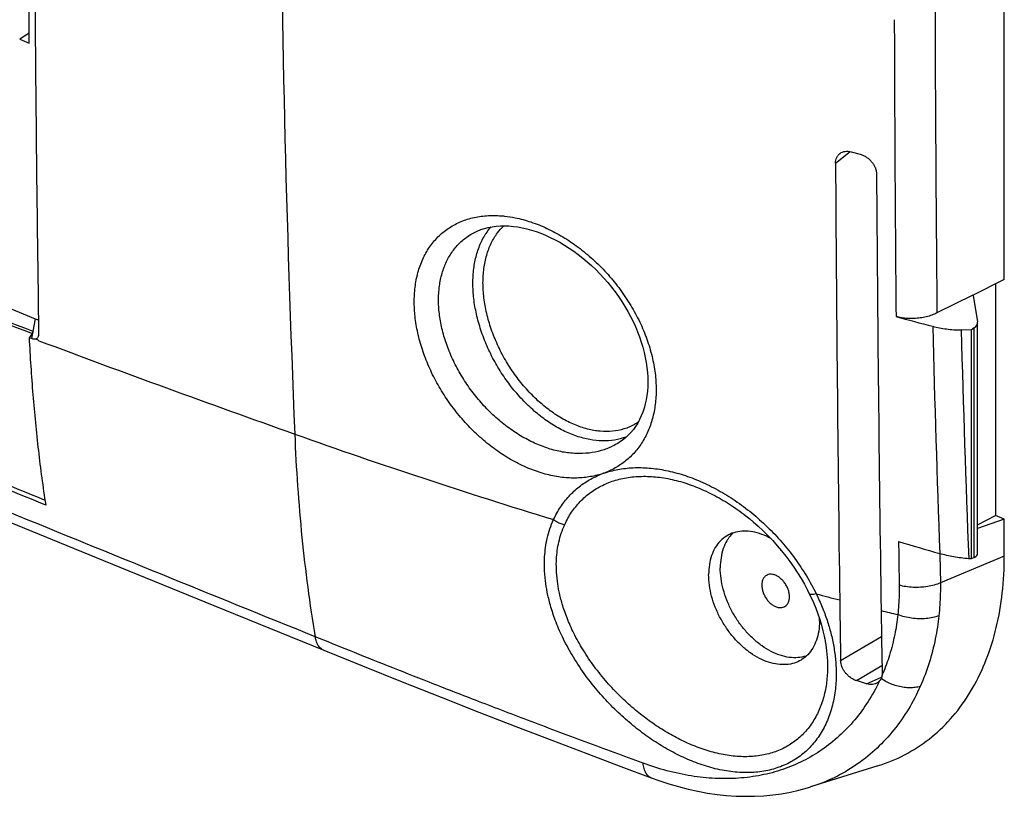
# Model space of a CAD drawing. Units: millimetres. Extents: x -45.4 to 45.4, y -43.5 to 43.5.
# Drawn here: x 15.1 to 42.4, y -43.5 to -22 of the extents above; entities that cross this region are included whole.
import ezdxf

# ---------------------------------------------------------------- set-up
doc = ezdxf.new("R2010")
doc.units = ezdxf.units.MM
doc.header["$LTSCALE"] = 16.335
doc.layers.get('0').update_dxf_attribs({"linetype": 'CONTINUOUS'})
for name, color, linetype in [('DRAFT', 7, 'CONTINUOUS'), ('RACCORDO', 7, 'CONTINUOUS'), ('SUPERFICI', 7, 'CONTINUOUS')]:
    doc.layers.add(name, color=color, linetype=linetype)

msp = doc.modelspace()

# ---------------------------------------------------------------- linework, layer by layer
at = {"color": 253, "linetype": 'CONTINUOUS'}
for p, q in [((15.55, -30.299), (15.486, -30.639)), ((15.477, -30.688), (15.448, -30.843))]:
    msp.add_line(p, q, dxfattribs=at)
at = {"color": 7, "linetype": 'CONTINUOUS'}
for p in [(15.477, -30.688), (15.448, -30.843)]:
    msp.add_line(p, (15.382, -30.817), dxfattribs=at)
at = {"color": 253, "linetype": 'CONTINUOUS'}
msp.add_arc((194.613, 448.238), 511.344, 249.04455, 249.49231, dxfattribs=at)
at = {"color": 7, "linetype": 'CONTINUOUS'}
for centre, radius, start, end in [((330.25, 774.112), 864.118, 248.37357, 248.637959), ((15.587, -30.382), 0.276, 248.578, 253.1094)]:
    msp.add_arc(centre, radius, start, end, dxfattribs=at)
msp.add_ellipse((15.38, -30.52), major_axis=(0.357, 0.531), ratio=0.273698, start_param=4.578907, end_param=4.659692, dxfattribs=at)
for points, knots in [([(15.839, -35.443), (13.748, -34.595), (9.577, -32.894), (3.341, -30.323), (-0.803, -28.595), (-2.869, -27.728)], [0, 0, 0, 0, 0.33443, 0.667778, 1, 1, 1, 1]), ([(-2.738, -27.65), (-0.672, -28.517), (3.472, -30.245), (9.658, -32.796), (13.778, -34.476), (15.818, -35.304)], [0, 0, 0, 0, 0.334914, 0.670975, 1, 1, 1, 1]), ([(15.382, -30.817), (15.408, -31.343), (15.474, -32.384), (15.626, -33.927), (15.762, -34.942), (15.839, -35.443)], [0, 0, 0, 0, 0.339543, 0.672955, 1, 1, 1, 1]), ([(35.772, -37.388), (35.756, -37.398), (35.721, -37.425), (35.678, -37.485), (35.65, -37.567), (35.642, -37.66), (35.652, -37.76), (35.681, -37.863), (35.726, -37.963), (35.786, -38.057), (35.858, -38.139), (35.939, -38.205), (35.998, -38.238), (36.028, -38.251)], [0, 0, 0, 0, 0.052356, 0.126243, 0.206563, 0.294768, 0.390593, 0.492476, 0.598005, 0.704313, 0.80844, 0.907688, 1, 1, 1, 1]), ([(36.028, -37.385), (36.001, -37.373), (35.946, -37.356), (35.863, -37.353), (35.806, -37.37), (35.778, -37.385), (35.772, -37.388)], [0, 0, 0, 0, 0.335423, 0.641328, 0.927031, 1, 1, 1, 1]), ([(36.284, -38.247), (36.3, -38.238), (36.335, -38.21), (36.378, -38.15), (36.405, -38.069), (36.414, -37.976), (36.404, -37.875), (36.375, -37.772), (36.33, -37.672), (36.269, -37.578), (36.197, -37.496), (36.117, -37.43), (36.058, -37.397), (36.028, -37.385)], [0, 0, 0, 0, 0.052356, 0.126243, 0.206563, 0.294768, 0.390593, 0.492476, 0.598005, 0.704313, 0.80844, 0.907688, 1, 1, 1, 1]), ([(36.028, -38.251), (36.055, -38.262), (36.11, -38.279), (36.193, -38.282), (36.25, -38.266), (36.278, -38.25), (36.284, -38.247)], [0, 0, 0, 0, 0.335423, 0.641328, 0.927031, 1, 1, 1, 1])]:
    msp.add_open_spline(points, degree=3, knots=knots, dxfattribs=at)
at = {"layer": 'DRAFT', "color": 7, "linetype": 'CONTINUOUS'}
for p, q in [((15.386, -22.676), (15.386, -21.529)), ((15.12, -22.565), (15.386, -22.676)), ((42.352, -29.207), (41.488, -29.637)), ((42.109, -29.328), (42.109, -35.736)), ((41.488, -29.637), (41.481, -29.64)), ((41.481, -29.64), (41.494, -29.646)), ((41.492, -29.636), (41.494, -29.646)), ((41.434, -30.605), (41.434, -36.933)), ((41.614, -35.993), (42.109, -35.736)), ((42.352, -35.838), (41.614, -36.089)), ((42.352, -35.838), (42.109, -35.736)), ((42.352, -36.852), (42.352, -35.838)), ((38.856, -42.654), (36.994, -43.237))]:
    msp.add_line(p, q, dxfattribs=at)
msp.add_open_spline([(38.856, -42.654), (38.919, -42.634), (39.235, -42.528), (39.783, -42.273), (40.445, -41.802), (41.02, -41.211), (41.5, -40.509), (41.88, -39.708), (42.153, -38.82), (42.317, -37.859), (42.352, -37.193), (42.352, -36.852)], degree=3, knots=[0, 0, 0, 0, 0.027059, 0.137687, 0.248199, 0.360604, 0.476703, 0.597936, 0.725287, 0.859278, 1, 1, 1, 1], dxfattribs=at)
at = {"layer": 'RACCORDO', "color": 7, "linetype": 'CONTINUOUS'}
for p, q in [((-21.282, -14.847), (15.55, -30.299)), ((42.352, -29.207), (42.352, -20.735)), ((15.386, -22.402), (15.12, -22.565)), ((38.117, -25.678), (38.369, -25.747)), ((27.644, -27.933), (27.645, -27.933)), ((41.481, -29.64), (40.49, -30.133)), ((41.494, -29.646), (41.613, -30.382)), ((41.614, -36.777), (41.614, -30.401)), ((41.434, -30.605), (41.159, -30.602)), ((41.521, -30.545), (41.434, -30.605)), ((31.69, -33.722), (31.689, -33.722)), ((35.378, -35.883), (35.407, -35.907)), ((41.434, -36.933), (41.366, -36.928)), ((41.521, -36.89), (41.434, -36.933)), ((36.959, -37.895), (36.959, -37.895)), ((38.542, -40.383), (38.263, -40.297)), ((36.995, -43.236), (36.994, -43.237))]:
    msp.add_line(p, q, dxfattribs=at)
at = {"layer": 'RACCORDO', "color": 253, "linetype": 'CONTINUOUS'}
for p, q in [((37.685, -25.99), (38.087, -25.671)), ((41.521, -36.89), (41.521, -30.545)), ((40.571, -36.785), (40.572, -36.828)), ((40.572, -36.828), (40.583, -37.594)), ((42.352, -36.852), (40.583, -37.594)), ((37.825, -39.737), (38.955, -39.076)), ((38.263, -40.297), (38.969, -39.883)), ((38.542, -40.383), (38.958, -40.203))]:
    msp.add_line(p, q, dxfattribs=at)
at = {"layer": 'RACCORDO', "color": 7, "linetype": 'CONTINUOUS'}
for points in [[(27.644, -27.933), (27.678, -27.914), (27.774, -27.868), (27.873, -27.828), (27.975, -27.795), (28.081, -27.768), (28.189, -27.747), (28.301, -27.733), (28.415, -27.725), (28.532, -27.723), (28.651, -27.727), (28.773, -27.738), (28.896, -27.755), (29.021, -27.778), (29.148, -27.807), (29.275, -27.842), (29.404, -27.883), (29.534, -27.93), (29.665, -27.983), (29.795, -28.043), (29.926, -28.108), (30.056, -28.179), (30.186, -28.255), (30.315, -28.337), (30.442, -28.424), (30.568, -28.517), (30.693, -28.614), (30.815, -28.717), (30.934, -28.824), (31.051, -28.935), (31.165, -29.05), (31.276, -29.17), (31.383, -29.292), (31.486, -29.419), (31.585, -29.548), (31.68, -29.679), (31.77, -29.814), (31.856, -29.95), (31.936, -30.088), (32.012, -30.228), (32.083, -30.369), (32.148, -30.511), (32.208, -30.653), (32.262, -30.796), (32.311, -30.939), (32.354, -31.081), (32.392, -31.223), (32.423, -31.364), (32.449, -31.503), (32.469, -31.641), (32.483, -31.777), (32.491, -31.911), (32.493, -31.984)], [(-2.522, -28.722), (0.135, -29.835), (2.897, -30.987), (5.707, -32.154), (8.566, -33.337), (11.474, -34.536), (14.43, -35.749), (17.435, -36.978), (20.49, -38.223), (23.53, -39.457)], [(32.493, -31.984), (32.493, -32.045), (32.49, -32.169), (32.481, -32.292), (32.467, -32.413), (32.448, -32.532), (32.422, -32.648), (32.391, -32.762), (32.355, -32.871), (32.313, -32.977), (32.266, -33.078), (32.213, -33.176), (32.155, -33.268), (32.092, -33.356), (32.024, -33.438), (31.951, -33.515), (31.873, -33.587), (31.79, -33.653), (31.702, -33.714), (31.689, -33.722)], [(35.407, -35.907), (35.546, -36.03), (35.683, -36.158), (35.817, -36.29), (35.947, -36.426), (36.073, -36.567), (36.194, -36.71), (36.311, -36.858), (36.424, -37.008), (36.532, -37.161), (36.634, -37.317), (36.731, -37.474), (36.823, -37.634), (36.908, -37.795), (36.959, -37.895)], [(36.959, -37.895), (37.002, -37.985), (37.071, -38.14), (37.136, -38.296), (37.194, -38.453), (37.247, -38.608), (37.294, -38.764), (37.335, -38.918), (37.371, -39.071), (37.375, -39.092)], [(23.53, -39.457), (24.599, -39.889), (25.699, -40.329), (26.773, -40.755), (27.82, -41.167), (28.841, -41.565), (29.835, -41.947), (30.802, -42.316), (31.742, -42.67), (32.588, -42.986)], [(32.588, -42.986), (32.798, -43.061), (33.07, -43.149), (33.341, -43.228), (33.61, -43.297), (33.878, -43.355), (34.145, -43.404), (34.41, -43.442), (34.672, -43.47), (34.933, -43.488), (35.191, -43.495), (35.446, -43.492), (35.698, -43.48), (35.947, -43.456), (36.193, -43.423), (36.434, -43.38), (36.672, -43.327), (36.906, -43.263), (36.995, -43.236)]]:
    msp.add_lwpolyline(points, dxfattribs=at)
at = {"layer": 'RACCORDO', "color": 253, "linetype": 'CONTINUOUS'}
for centre, radius, start, end in [((517.539, -12.913), 495.238, 180.36466, 182.38036), ((1268.835, -18.12), 1228.404, 180.002424, 180.560292), ((1380.185, -18.103), 1340.882, 180.167575, 180.518375), ((628.034, -15.379), 587.858, 181.47417, 182.086837), ((593.147, -15.717), 552.188, 181.54476, 182.20142), ((193.41, 445.579), 508.558, 249.54067, 250.38977), ((78.842, 124.523), 167.674, 250.44802, 253.02403), ((31.36, -40.654), 6.238, 49.8923, 50.2693), ((85.583, 147.653), 191.769, 255.37127, 255.57132), ((89.473, 162.924), 207.527, 255.9082, 256.03962), ((34.098, -38.042), 5.309, 336.5936, 337.2154)]:
    msp.add_arc(centre, radius, start, end, dxfattribs=at)
at = {"layer": 'RACCORDO', "color": 7, "linetype": 'CONTINUOUS'}
for centre, radius, start, end in [((1614.72, -17.119), 1577.06, 180.322271, 180.761069), ((1498.658, -17.088), 1459.868, 180.361484, 180.834841), ((87.448, 149.614), 186.167, 255.02984, 255.35198), ((15.457, -30.723), 0.187, 347.9974, 349.33), ((103.448, 179.018), 224.778, 253.45226, 253.75464), ((313.592, -34.513), 275.816, 180.73831, 181.08532), ((304.335, -34.856), 265.413, 180.75602, 181.12989)]:
    msp.add_arc(centre, radius, start, end, dxfattribs=at)
for centre, major_axis, ratio, start_param, end_param in [((15.483, -29.971), (-0.205, 0.329), 0.514327, -3.769068, -3.394192), ((41.214, -30.417), (0.4, 0.022), 0.545214, -0.728351, 0.057048), ((41.214, -36.761), (0.4, -0.02), 0.452746, -0.675957, 0.021706)]:
    msp.add_ellipse(centre, major_axis=major_axis, ratio=ratio, start_param=start_param, end_param=end_param, dxfattribs=at)
for points, knots in [([(15.497, -10.051), (15.497, -12.39), (15.508, -17.025), (15.557, -23.912), (15.612, -28.46), (15.645, -30.713)], [0, 0, 0, 0, 0.339545, 0.672926, 1, 1, 1, 1]), ([(37.685, -25.99), (37.685, -25.962), (37.689, -25.909), (37.713, -25.834), (37.751, -25.773), (37.784, -25.741), (37.8, -25.728)], [0, 0, 0, 0, 0.27759, 0.540081, 0.791955, 1, 1, 1, 1]), ([(37.8, -25.728), (37.803, -25.725), (37.826, -25.708), (37.875, -25.682), (37.951, -25.663), (38.033, -25.661), (38.089, -25.671), (38.117, -25.678)], [0, 0, 0, 0, 0.037255, 0.262247, 0.49432, 0.739673, 1, 1, 1, 1]), ([(38.369, -25.747), (38.399, -25.755), (38.459, -25.777), (38.544, -25.826), (38.622, -25.887), (38.69, -25.959), (38.745, -26.039), (38.787, -26.124), (38.812, -26.211), (38.819, -26.269), (38.819, -26.298)], [0, 0, 0, 0, 0.124733, 0.253273, 0.383916, 0.515572, 0.644664, 0.768589, 0.887351, 1, 1, 1, 1]), ([(40.49, -30.133), (40.444, -30.155), (40.347, -30.196), (40.191, -30.242), (40.025, -30.273), (39.855, -30.288), (39.684, -30.287), (39.517, -30.27), (39.41, -30.248), (39.359, -30.235)], [0, 0, 0, 0, 0.132108, 0.27286, 0.419222, 0.568277, 0.716816, 0.86182, 1, 1, 1, 1]), ([(15.64, -30.762), (15.637, -30.776), (15.629, -30.801), (15.606, -30.832), (15.575, -30.852), (15.55, -30.858), (15.538, -30.859)], [0, 0, 0, 0, 0.27421, 0.515768, 0.749856, 1, 1, 1, 1]), ([(40.371, -30.502), (40.432, -30.518), (40.559, -30.547), (40.754, -30.578), (40.955, -30.597), (41.091, -30.602), (41.159, -30.602)], [0, 0, 0, 0, 0.239976, 0.488168, 0.742333, 1, 1, 1, 1]), ([(15.538, -30.859), (15.524, -30.86), (15.493, -30.858), (15.463, -30.849), (15.448, -30.843)], [0, 0, 0, 0, 0.454918, 1, 1, 1, 1]), ([(41.366, -36.928), (41.296, -36.922), (41.158, -36.908), (40.954, -36.877), (40.757, -36.837), (40.628, -36.803), (40.566, -36.785)], [0, 0, 0, 0, 0.257625, 0.511988, 0.760329, 1, 1, 1, 1]), ([(38.263, -40.297), (38.233, -40.288), (38.174, -40.263), (38.093, -40.213), (38.019, -40.15), (37.957, -40.081), (37.908, -40.01), (37.871, -39.939), (37.846, -39.87), (37.83, -39.803), (37.826, -39.759), (37.825, -39.737)], [0, 0, 0, 0, 0.123768, 0.253117, 0.382003, 0.505737, 0.621389, 0.727107, 0.824092, 0.914807, 1, 1, 1, 1]), ([(38.944, -40.241), (38.938, -40.254), (38.924, -40.281), (38.905, -40.304), (38.895, -40.315)], [0, 0, 0, 0, 0.503408, 1, 1, 1, 1]), ([(38.97, -40.15), (38.968, -40.166), (38.961, -40.197), (38.951, -40.227), (38.944, -40.241)], [0, 0, 0, 0, 0.510249, 1, 1, 1, 1]), ([(38.973, -40.09), (38.973, -40.1), (38.973, -40.12), (38.971, -40.14), (38.97, -40.15)], [0, 0, 0, 0, 0.494344, 1, 1, 1, 1]), ([(38.805, -40.378), (38.796, -40.382), (38.763, -40.394), (38.702, -40.405), (38.622, -40.403), (38.569, -40.391), (38.542, -40.383)], [0, 0, 0, 0, 0.10992, 0.388969, 0.68446, 1, 1, 1, 1]), ([(38.895, -40.315), (38.879, -40.332), (38.851, -40.355), (38.818, -40.373), (38.805, -40.378)], [0, 0, 0, 0, 0.619309, 1, 1, 1, 1])]:
    msp.add_open_spline(points, degree=3, knots=knots, dxfattribs=at)
at = {"layer": 'RACCORDO', "color": 253, "linetype": 'CONTINUOUS'}
for points, knots in [([(26.034, -29.906), (26.03, -29.762), (26.04, -29.479), (26.111, -29.069), (26.237, -28.69), (26.416, -28.35), (26.647, -28.057), (26.924, -27.816), (27.244, -27.631), (27.6, -27.504), (27.988, -27.438), (28.303, -27.435), (28.486, -27.45), (28.533, -27.455)], [0, 0, 0, 0, 0.106869, 0.209678, 0.308183, 0.402631, 0.493888, 0.583662, 0.674055, 0.766898, 0.863534, 0.964991, 1, 1, 1, 1]), ([(28.533, -27.455), (28.629, -27.466), (28.875, -27.504), (29.27, -27.611), (29.713, -27.789), (30.15, -28.024), (30.575, -28.31), (30.978, -28.644), (31.353, -29.018), (31.693, -29.427), (31.993, -29.863), (32.247, -30.32), (32.451, -30.791), (32.601, -31.265), (32.695, -31.734), (32.72, -32.044), (32.722, -32.196)], [0, 0, 0, 0, 0.04262, 0.109399, 0.17942, 0.252272, 0.327452, 0.404363, 0.482253, 0.560296, 0.637953, 0.714771, 0.79016, 0.863285, 0.933404, 1, 1, 1, 1]), ([(27.655, -29.308), (27.655, -29.174), (27.67, -28.912), (27.743, -28.536), (27.865, -28.194), (28.01, -27.937), (28.117, -27.799), (28.156, -27.753)], [0, 0, 0, 0, 0.241993, 0.470849, 0.686947, 0.891768, 1, 1, 1, 1]), ([(27.934, -29.297), (27.934, -29.165), (27.95, -28.908), (28.025, -28.54), (28.15, -28.207), (28.314, -27.934), (28.446, -27.783), (28.509, -27.723)], [0, 0, 0, 0, 0.230133, 0.448044, 0.653171, 0.847385, 1, 1, 1, 1]), ([(26.706, -29.854), (26.702, -29.729), (26.71, -29.481), (26.771, -29.123), (26.88, -28.791), (27.037, -28.493), (27.239, -28.236), (27.448, -28.054), (27.59, -27.964), (27.644, -27.933)], [0, 0, 0, 0, 0.167662, 0.329026, 0.483723, 0.632196, 0.77584, 0.917358, 1, 1, 1, 1]), ([(23.292, -39.084), (20.468, -37.942), (14.746, -35.615), (6.059, -32.042), (0.201, -29.6), (-2.764, -28.356)], [0, 0, 0, 0, 0.324279, 0.657695, 1, 1, 1, 1]), ([(31.911, -33.553), (31.903, -33.556), (31.794, -33.598), (31.571, -33.657), (31.231, -33.68), (30.876, -33.642), (30.512, -33.544), (30.145, -33.389), (29.783, -33.179), (29.431, -32.919), (29.096, -32.613), (28.783, -32.266), (28.5, -31.886), (28.251, -31.48), (28.04, -31.054), (27.871, -30.616), (27.748, -30.175), (27.673, -29.739), (27.655, -29.45), (27.655, -29.308)], [0, 0, 0, 0, 0.003904, 0.051432, 0.10084, 0.152851, 0.207907, 0.266175, 0.327576, 0.391826, 0.45848, 0.526967, 0.596632, 0.666765, 0.736636, 0.805529, 0.872766, 0.937752, 1, 1, 1, 1]), ([(32.226, -33.152), (32.193, -33.175), (32.068, -33.252), (31.834, -33.351), (31.512, -33.414), (31.17, -33.413), (30.815, -33.349), (30.454, -33.225), (30.094, -33.043), (29.742, -32.808), (29.404, -32.522), (29.088, -32.194), (28.8, -31.828), (28.546, -31.433), (28.33, -31.017), (28.157, -30.587), (28.03, -30.152), (27.953, -29.722), (27.934, -29.437), (27.934, -29.297)], [0, 0, 0, 0, 0.018061, 0.06468, 0.112599, 0.162783, 0.215903, 0.272309, 0.332052, 0.394922, 0.460504, 0.528226, 0.597399, 0.667265, 0.737028, 0.805908, 0.873133, 0.938101, 1, 1, 1, 1]), ([(31.269, -34.566), (31.153, -34.607), (30.907, -34.668), (30.521, -34.707), (30.116, -34.686), (29.697, -34.606), (29.272, -34.469), (28.848, -34.275), (28.434, -34.028), (28.035, -33.733), (27.658, -33.394), (27.309, -33.019), (26.994, -32.612), (26.717, -32.18), (26.481, -31.73), (26.291, -31.269), (26.151, -30.807), (26.062, -30.352), (26.037, -30.052), (26.034, -29.906)], [0, 0, 0, 0, 0.046759, 0.095393, 0.146387, 0.20003, 0.256364, 0.315169, 0.37611, 0.438831, 0.502893, 0.56774, 0.632777, 0.69757, 0.761793, 0.824911, 0.886107, 0.944647, 1, 1, 1, 1]), ([(31.689, -33.722), (31.633, -33.758), (31.477, -33.844), (31.203, -33.948), (30.863, -34.014), (30.502, -34.027), (30.124, -33.984), (29.737, -33.886), (29.349, -33.734), (28.965, -33.531), (28.594, -33.281), (28.242, -32.988), (27.915, -32.658), (27.619, -32.297), (27.357, -31.911), (27.134, -31.507), (26.953, -31.091), (26.819, -30.672), (26.734, -30.259), (26.709, -29.987), (26.706, -29.854)], [0, 0, 0, 0, 0.027212, 0.072344, 0.119142, 0.168093, 0.219572, 0.273772, 0.330564, 0.389616, 0.450574, 0.513017, 0.576401, 0.640085, 0.703571, 0.76653, 0.828444, 0.888476, 0.945852, 1, 1, 1, 1]), ([(15.647, -30.9), (15.636, -30.89), (15.613, -30.872), (15.575, -30.857), (15.549, -30.857), (15.538, -30.859)], [0, 0, 0, 0, 0.382854, 0.705711, 1, 1, 1, 1]), ([(32.722, -32.196), (32.724, -32.334), (32.713, -32.606), (32.643, -33), (32.523, -33.366), (32.354, -33.697), (32.141, -33.986), (31.886, -34.231), (31.594, -34.427), (31.38, -34.526), (31.269, -34.566)], [0, 0, 0, 0, 0.13947, 0.273675, 0.402591, 0.526553, 0.646395, 0.763791, 0.880947, 1, 1, 1, 1]), ([(22.728, -33.482), (22.765, -34.437), (22.894, -36.312), (23.139, -38.175), (23.292, -39.084)], [0, 0, 0, 0, 0.508883, 1, 1, 1, 1]), ([(29.887, -35.844), (29.941, -35.725), (30.068, -35.497), (30.306, -35.19), (30.588, -34.928), (30.912, -34.717), (31.147, -34.609), (31.269, -34.566)], [0, 0, 0, 0, 0.203562, 0.403091, 0.600681, 0.798723, 1, 1, 1, 1]), ([(31.269, -34.566), (31.397, -34.52), (31.667, -34.452), (32.09, -34.401), (32.538, -34.411), (33.003, -34.478), (33.481, -34.604), (33.964, -34.787), (34.445, -35.026), (34.917, -35.317), (35.372, -35.657), (35.803, -36.041), (36.203, -36.463), (36.566, -36.918), (36.885, -37.396), (37.068, -37.73), (37.151, -37.899)], [0, 0, 0, 0, 0.055753, 0.113851, 0.174864, 0.239088, 0.306627, 0.377382, 0.451056, 0.527139, 0.604993, 0.684064, 0.763886, 0.843781, 0.922783, 1, 1, 1, 1]), ([(30.193, -35.984), (30.247, -35.865), (30.373, -35.639), (30.615, -35.337), (30.904, -35.085), (31.236, -34.887), (31.604, -34.746), (32.005, -34.663), (32.433, -34.639), (32.882, -34.676), (33.347, -34.773), (33.82, -34.93), (34.293, -35.145), (34.759, -35.415), (35.107, -35.662), (35.299, -35.817), (35.347, -35.857)], [0, 0, 0, 0, 0.065408, 0.129447, 0.192963, 0.256865, 0.32223, 0.390143, 0.461414, 0.536551, 0.6158, 0.699116, 0.786177, 0.876372, 0.968828, 1, 1, 1, 1]), ([(29.661, -37.534), (29.647, -37.412), (29.63, -37.193), (29.635, -36.886), (29.661, -36.618), (29.709, -36.358), (29.781, -36.099), (29.848, -35.928), (29.886, -35.845)], [0, 0, 0, 0, 0.212718, 0.382504, 0.532013, 0.68189, 0.840419, 1, 1, 1, 1]), ([(29.887, -35.844), (29.916, -35.867), (29.98, -35.909), (30.083, -35.956), (30.156, -35.977), (30.193, -35.984)], [0, 0, 0, 0, 0.331779, 0.668271, 1, 1, 1, 1]), ([(29.991, -37.549), (29.977, -37.437), (29.96, -37.233), (29.962, -36.95), (29.985, -36.701), (30.028, -36.46), (30.094, -36.219), (30.157, -36.061), (30.193, -35.984)], [0, 0, 0, 0, 0.21272, 0.382412, 0.531828, 0.681633, 0.840143, 1, 1, 1, 1]), ([(39.428, -36.45), (39.43, -36.651), (39.436, -37.054), (39.441, -37.457), (39.444, -37.659)], [0, 0, 0, 0, 0.498414, 1, 1, 1, 1]), ([(37.703, -40.137), (37.702, -40.286), (37.683, -40.586), (37.597, -41.028), (37.45, -41.448), (37.243, -41.827), (36.98, -42.153), (36.668, -42.422), (36.309, -42.628), (35.911, -42.769), (35.477, -42.842), (35.016, -42.846), (34.536, -42.782), (34.053, -42.655), (33.583, -42.476), (33.132, -42.255), (32.699, -41.996), (32.278, -41.7), (31.868, -41.364), (31.469, -40.986), (31.083, -40.564), (30.719, -40.097), (30.396, -39.603), (30.132, -39.11), (29.935, -38.649), (29.798, -38.233), (29.71, -37.867), (29.674, -37.639), (29.661, -37.534)], [0, 0, 0, 0, 0.036114, 0.0728, 0.10887, 0.143506, 0.176988, 0.209917, 0.242893, 0.276713, 0.311962, 0.348975, 0.38819, 0.428977, 0.469849, 0.510105, 0.550665, 0.592047, 0.634717, 0.679047, 0.725323, 0.773375, 0.822474, 0.868272, 0.908788, 0.944021, 0.974306, 1, 1, 1, 1]), ([(37.462, -39.931), (37.462, -40.066), (37.445, -40.339), (37.368, -40.742), (37.235, -41.124), (37.047, -41.468), (36.809, -41.766), (36.524, -42.012), (36.198, -42.201), (35.834, -42.331), (35.437, -42.399), (35.014, -42.406), (34.573, -42.35), (34.128, -42.237), (33.692, -42.076), (33.274, -41.877), (32.871, -41.644), (32.478, -41.375), (32.094, -41.071), (31.718, -40.727), (31.353, -40.341), (31.008, -39.913), (30.7, -39.46), (30.448, -39.006), (30.259, -38.581), (30.126, -38.197), (30.04, -37.858), (30.004, -37.647), (29.991, -37.549)], [0, 0, 0, 0, 0.035677, 0.071915, 0.107545, 0.141769, 0.174875, 0.207464, 0.240143, 0.273713, 0.308761, 0.345627, 0.384753, 0.42551, 0.466412, 0.506749, 0.54744, 0.589002, 0.631903, 0.676517, 0.723127, 0.771557, 0.821059, 0.867246, 0.908098, 0.94361, 0.97412, 1, 1, 1, 1]), ([(39.444, -37.659), (39.445, -37.751), (39.444, -37.933), (39.432, -38.205), (39.416, -38.384), (39.406, -38.473)], [0, 0, 0, 0, 0.337354, 0.670548, 1, 1, 1, 1]), ([(40.583, -37.594), (40.529, -37.618), (40.412, -37.659), (40.226, -37.7), (40.029, -37.721), (39.828, -37.722), (39.632, -37.703), (39.505, -37.676), (39.444, -37.659)], [0, 0, 0, 0, 0.153329, 0.318478, 0.490889, 0.665432, 0.83682, 1, 1, 1, 1]), ([(40.583, -37.594), (40.585, -37.696), (40.583, -37.9), (40.57, -38.203), (40.553, -38.403), (40.542, -38.502)], [0, 0, 0, 0, 0.337438, 0.67062, 1, 1, 1, 1]), ([(37.151, -37.899), (37.125, -37.906), (37.08, -37.916), (37.02, -37.92), (36.979, -37.916), (36.962, -37.901), (36.959, -37.895)], [0, 0, 0, 0, 0.394434, 0.695001, 0.898178, 1, 1, 1, 1]), ([(37.151, -37.899), (37.209, -38.019), (37.317, -38.258), (37.452, -38.622), (37.559, -38.986), (37.64, -39.356), (37.692, -39.741), (37.703, -40.003), (37.703, -40.137)], [0, 0, 0, 0, 0.172722, 0.338237, 0.500181, 0.661787, 0.826796, 1, 1, 1, 1]), ([(39.406, -38.474), (39.386, -38.657), (39.329, -39.033), (39.191, -39.577), (39.062, -39.931), (38.992, -40.098)], [0, 0, 0, 0, 0.32842, 0.678335, 1, 1, 1, 1]), ([(39.788, -38.573), (39.721, -38.563), (39.592, -38.538), (39.466, -38.497), (39.406, -38.474)], [0, 0, 0, 0, 0.50913, 1, 1, 1, 1]), ([(40.542, -38.502), (40.488, -38.523), (40.371, -38.558), (40.185, -38.587), (39.988, -38.593), (39.855, -38.582), (39.788, -38.573)], [0, 0, 0, 0, 0.228736, 0.47579, 0.735222, 1, 1, 1, 1]), ([(40.542, -38.502), (40.519, -38.716), (40.452, -39.156), (40.285, -39.812), (40.123, -40.244), (40.029, -40.455)], [0, 0, 0, 0, 0.31901, 0.658283, 1, 1, 1, 1]), ([(32.361, -42.579), (31.827, -42.384), (30.76, -41.992), (29.215, -41.411), (27.777, -40.861), (26.487, -40.359), (25.328, -39.901), (24.276, -39.482), (23.609, -39.213), (23.292, -39.084)], [0, 0, 0, 0, 0.175413, 0.350737, 0.509559, 0.650491, 0.778047, 0.894177, 1, 1, 1, 1]), ([(23.53, -39.457), (23.507, -39.448), (23.452, -39.417), (23.379, -39.339), (23.321, -39.222), (23.299, -39.132), (23.292, -39.084)], [0, 0, 0, 0, 0.156588, 0.404419, 0.682982, 1, 1, 1, 1]), ([(37.375, -39.092), (37.384, -39.134), (37.414, -39.29), (37.452, -39.57), (37.463, -39.809), (37.462, -39.931)], [0, 0, 0, 0, 0.152505, 0.566155, 1, 1, 1, 1]), ([(40.028, -40.455), (39.984, -40.47), (39.888, -40.491), (39.736, -40.501), (39.576, -40.489), (39.412, -40.456), (39.249, -40.403), (39.091, -40.332), (38.992, -40.273), (38.944, -40.241)], [0, 0, 0, 0, 0.124005, 0.257126, 0.398239, 0.545512, 0.696635, 0.849022, 1, 1, 1, 1]), ([(38.894, -40.316), (38.803, -40.508), (38.599, -40.88), (38.227, -41.388), (37.798, -41.836), (37.317, -42.219), (36.791, -42.53), (36.225, -42.766), (35.625, -42.926), (34.997, -43.008), (34.349, -43.013), (33.685, -42.941), (33.017, -42.797), (32.578, -42.658), (32.361, -42.579)], [0, 0, 0, 0, 0.083498, 0.165523, 0.246235, 0.326045, 0.405508, 0.485244, 0.565933, 0.648256, 0.732681, 0.819488, 0.909468, 1, 1, 1, 1]), ([(40.029, -40.455), (39.932, -40.673), (39.714, -41.092), (39.312, -41.666), (38.846, -42.172), (38.32, -42.601), (37.742, -42.95), (37.289, -43.141), (37.036, -43.224), (36.995, -43.236)], [0, 0, 0, 0, 0.168679, 0.33312, 0.494361, 0.653404, 0.811559, 0.970289, 1, 1, 1, 1]), ([(32.588, -42.986), (32.561, -42.975), (32.502, -42.94), (32.431, -42.851), (32.382, -42.725), (32.365, -42.63), (32.361, -42.579)], [0, 0, 0, 0, 0.178478, 0.411903, 0.683855, 1, 1, 1, 1])]:
    msp.add_open_spline(points, degree=3, knots=knots, dxfattribs=at)
at = {"layer": 'RACCORDO', "color": 7, "linetype": 'CONTINUOUS'}
msp.add_open_spline([(15.645, -30.713), (15.645, -30.728), (15.644, -30.743), (15.641, -30.758)], degree=3, dxfattribs=at)
at = {"layer": 'SUPERFICI', "color": 7, "linetype": 'CONTINUOUS'}
for centre, radius, start, end in [((35.488, -36.895), 0.932, 132.885, 140.5123), ((35.538, -36.937), 0.998, 140.4739, 144.8564), ((35.233, -38.652), 2.006, 0.0075, 2.117)]:
    msp.add_arc(centre, radius, start, end, dxfattribs=at)
for points, knots in [([(35.891, -36.367), (35.872, -36.356), (35.772, -36.303), (35.588, -36.225), (35.337, -36.165), (35.095, -36.156), (34.873, -36.197), (34.741, -36.256), (34.683, -36.291)], [0, 0, 0, 0, 0.05185, 0.268621, 0.470974, 0.660128, 0.839147, 1, 1, 1, 1]), ([(34.683, -36.291), (34.678, -36.294), (34.611, -36.335), (34.489, -36.434), (34.349, -36.619), (34.248, -36.842), (34.187, -37.095), (34.174, -37.274), (34.174, -37.366)], [0, 0, 0, 0, 0.013044, 0.190427, 0.374084, 0.568649, 0.776962, 1, 1, 1, 1]), ([(34.723, -36.363), (34.708, -36.384), (34.65, -36.474), (34.569, -36.65), (34.508, -36.903), (34.496, -37.082), (34.496, -37.175)], [0, 0, 0, 0, 0.090336, 0.373103, 0.675851, 1, 1, 1, 1]), ([(36.88, -39.614), (36.875, -39.616), (36.799, -39.641), (36.64, -39.671), (36.397, -39.662), (36.146, -39.602), (35.893, -39.494), (35.644, -39.341), (35.405, -39.147), (35.184, -38.918), (34.985, -38.659), (34.814, -38.378), (34.676, -38.081), (34.574, -37.777), (34.511, -37.475), (34.496, -37.273), (34.496, -37.175)], [0, 0, 0, 0, 0.003926, 0.062903, 0.12522, 0.191884, 0.263299, 0.339325, 0.419388, 0.502588, 0.5878, 0.673762, 0.759166, 0.84274, 0.923331, 1, 1, 1, 1]), ([(36.73, -39.727), (36.672, -39.762), (36.54, -39.821), (36.318, -39.862), (36.076, -39.853), (35.825, -39.794), (35.571, -39.686), (35.322, -39.533), (35.084, -39.339), (34.862, -39.11), (34.663, -38.851), (34.493, -38.569), (34.354, -38.273), (34.252, -37.969), (34.19, -37.666), (34.174, -37.465), (34.174, -37.366)], [0, 0, 0, 0, 0.050514, 0.106733, 0.166135, 0.229681, 0.297756, 0.370226, 0.446544, 0.525853, 0.607079, 0.689021, 0.770431, 0.850095, 0.926917, 1, 1, 1, 1]), ([(37.239, -38.652), (37.239, -38.744), (37.226, -38.923), (37.165, -39.177), (37.064, -39.399), (36.924, -39.585), (36.802, -39.683), (36.735, -39.724), (36.73, -39.727)], [0, 0, 0, 0, 0.223038, 0.431351, 0.625916, 0.809573, 0.986956, 1, 1, 1, 1])]:
    msp.add_open_spline(points, degree=3, knots=knots, dxfattribs=at)

doc.saveas('drawing.dxf')
